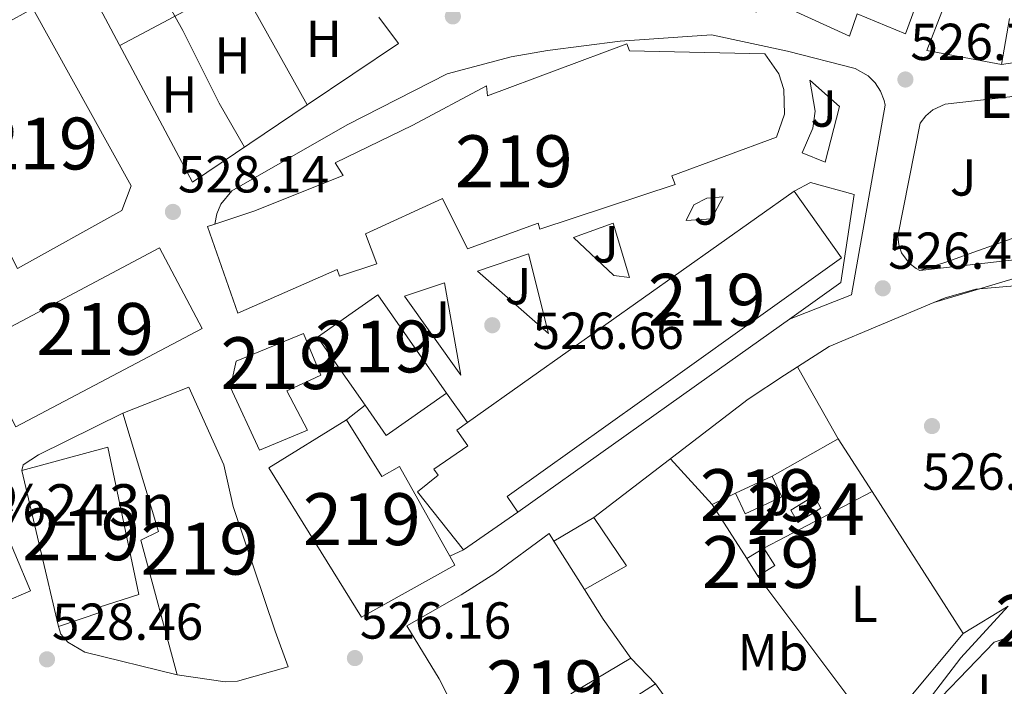
# Model space of a CAD drawing. Extents: x 566420 to 573271, y 747468 to 752164.
# Drawn here: x 568098 to 568288, y 749739 to 749868 of the extents above; entities that cross this region are included whole.
import ezdxf
from ezdxf.enums import TextEntityAlignment as Align

# ---------------------------------------------------------------- set-up
doc = ezdxf.new("R2010")
doc.units = 0
doc.header["$MEASUREMENT"] = 0
doc.linetypes.add('DGN Style 2', pattern=[76.58717, 45.952302, -30.634868])
doc.linetypes.add('DGN Style 3', pattern=[107.222038, 76.58717, -30.634868])
for name, color, linetype in [('Nivel 15', 7, 'Continuous'), ('Nivel 16', 7, 'Continuous'), ('Nivel 20', 7, 'Continuous'), ('Nivel 21', 7, 'Continuous'), ('Nivel 26', 7, 'Continuous'), ('Nivel 36', 7, 'Continuous'), ('Nivel 37', 7, 'Continuous'), ('Nivel 41', 7, 'Continuous'), ('Nivel 44', 7, 'Continuous'), ('Nivel 48', 7, 'Continuous'), ('Nivel 52', 7, 'Continuous'), ('Nivel 7', 7, 'Continuous')]:
    doc.layers.add(name, color=color, linetype=linetype)
doc.styles.add('Style-arial', font='arial.shx', dxfattribs={"bigfont": 'arialbig.shx'})
doc.styles.add('Style-arialn', font='arialn.shx', dxfattribs={"bigfont": 'arialnbig.shx'})

# ---------------------------------------------------------------- blocks, each defined once
blk = doc.blocks.new('5PATER')
at = {"layer": 'Nivel 7', "linetype": 'Continuous', "lineweight": 0}
h = blk.add_hatch(color=53, dxfattribs=at)
edge = h.paths.add_edge_path()
edge.add_ellipse((0, 0), major_axis=(-1.095731442945027, -1.110710700472634), ratio=0.9994222409660319, start_angle=0, end_angle=360)

msp = doc.modelspace()

# ---------------------------------------------------------------- linework, layer by layer
at = {"layer": 'Nivel 15', "color": 53, "linetype": 'Continuous', "lineweight": 13, "extrusion": (0.03934661733566946, -0.7520426638380031, 0.6579389602931878), "elevation": -541173.1857615673, "flags": 128}
msp.add_lwpolyline([(606512.9701385729, 473522.5277143206), (606496.2217306853, 473510.7599036817), (606492.2117527584, 473523.8649051705)], dxfattribs=at)
at = {"layer": 'Nivel 15', "color": 53, "linetype": 'Continuous', "lineweight": 13, "extrusion": (0.251900491962005, -0.3608166328537726, 0.8979741085384175), "elevation": -126940.3109082123, "flags": 128}
msp.add_lwpolyline([(895075.5902226977, 260244.2442825746), (895075.5902226977, 260250.9617271036)], dxfattribs=at)
at = {"layer": 'Nivel 15', "color": 53, "linetype": 'Continuous', "lineweight": 13, "extrusion": (-0.00251575542785414, 0.003601841147091426, 0.9999903488109164), "elevation": 1805.158048777515, "flags": 128}
msp.add_lwpolyline([(568177.6311501819, 749796.9217783127), (568179.5861817319, 749794.1227601564)], dxfattribs=at)
at = {"layer": 'Nivel 15', "color": 53, "linetype": 'Continuous', "lineweight": 13, "extrusion": (-0.3141390088611567, -0.2224256348267272, 0.9229536933582624), "elevation": -344773.6655992306, "flags": 128}
msp.add_lwpolyline([(-283597.0532211252, 828083.6502233562), (-283597.0532211252, 828099.765636941)], dxfattribs=at)
at = {"layer": 'Nivel 15', "color": 53, "linetype": 'Continuous', "lineweight": 13, "extrusion": (-0.07739423779440903, -0.5508438502050111, 0.8310121447052032), "elevation": -456550.5510555265, "flags": 128}
msp.add_lwpolyline([(458331.0595653602, 683020.3228627143), (458320.6679241769, 683008.6950868515), (458315.8455397973, 683014.9350389265)], dxfattribs=at)
at = {"layer": 'Nivel 15', "color": 53, "linetype": 'Continuous', "lineweight": 13, "extrusion": (0.01282879936234046, -0.03191938772527914, 0.9994081121314577), "elevation": -16116.70393823071, "flags": 128}
msp.add_lwpolyline([(806787.4832646744, 483556.7429413509), (806789.7029329594, 483544.0290792483), (806793.6366233933, 483544.5413420539), (806796.1713829029, 483524.9274206671), (806796.4286342724, 483522.9357360872), (806776.0169860055, 483520.3485982812), (806770.1610414055, 483553.7092488997), (806787.4832646744, 483556.7429413509)], dxfattribs=at)
at = {"layer": 'Nivel 15', "color": 53, "linetype": 'Continuous', "lineweight": 13, "extrusion": (-0.0002286747775719608, 0.0009770649587165596, 0.9999994965258295), "elevation": 1130.954638959681, "flags": 128}
msp.add_lwpolyline([(568105.3069577212, 749750.0538606064), (568098.2669508166, 749780.1338749644)], dxfattribs=at)
at = {"layer": 'Nivel 15', "color": 53, "linetype": 'Continuous', "lineweight": 13, "extrusion": (0.01186443067845606, -0.02981459706788645, 0.9994850299460998), "elevation": -15086.52878696955, "flags": 128}
msp.add_lwpolyline([(805198.1702566994, 486310.7556717743), (805198.4125938453, 486306.3615807752), (805190.6529506454, 486305.9320423824), (805190.4057973067, 486310.3193790509), (805198.1702566994, 486310.7556717743)], dxfattribs=at)
at = {"layer": 'Nivel 15', "color": 141, "linetype": 'Continuous', "lineweight": 0, "extrusion": (0.0107891448968079, -0.02649581007691666, 0.9995906994369064), "elevation": -13209.15358660711, "flags": 128}
msp.add_lwpolyline([(809056.3850836938, 479923.6623030062), (809056.6283998634, 479920.9707743993), (809051.5274973949, 479920.1106185593), (809051.1058251178, 479922.7884300819), (809056.3850836938, 479923.6623030062)], dxfattribs=at)
at = {"layer": 'Nivel 15', "color": 53, "linetype": 'Continuous', "lineweight": 13, "extrusion": (0.0107727443932515, -0.02679320436286041, 0.9995829491233871), "elevation": -13441.45617185314, "flags": 128}
msp.add_lwpolyline([(806918.5423778971, 483476.0372231001), (806919.223405269, 483472.1241837802), (806915.4388696542, 483471.4662391158), (806914.7578422828, 483475.3792784357), (806918.5423778971, 483476.0372231001)], dxfattribs=at)
at = {"layer": 'Nivel 15', "color": 53, "linetype": 'Continuous', "lineweight": 13}
for points in [[(568268.521, 749865.041, 526.676), (568259.2010000001, 749868.881, 526.764), (568257.7209999999, 749864.561, 526.7760000000001), (568240.9610000001, 749872.321, 526.835), (568239.7209999999, 749869.2010000001, 526.841), (568221.4809999999, 749877.121, 526.9060000000001), (568225.7209999999, 749888.4010000001, 526.885), (568242.2010000001, 749881.6810000001, 526.827), (568243.9210000001, 749884.7209999999, 526.819), (568260.881, 749878.0009999999, 526.678), (568264.7209999999, 749889.121, 526.551), (568275.521, 749884.1610000001, 526.316), (568268.521, 749865.041, 526.676)], [(568100.281, 749869.9210000001, 528.839), (568119.2010000001, 749835.7609999999, 528.279), (568117.4410000001, 749830.9610000001, 528.245), (568097.321, 749819.841, 528.168), (568087.4010000001, 749839.121, 528.653), (568095.321, 749843.4410000001, 528.617), (568085.2960000001, 749861.69, 528.915), (568100.281, 749869.9210000001, 528.839)], [(568135.3530000001, 749828.3829999999, 527.937), (568142.881, 749830.881, 527.7860000000001), (568160.081, 749837.7609999999, 527.422), (568158.561, 749840.1610000001, 527.466), (568173.521, 749847.4410000001, 527.154), (568187.7209999999, 749855.041, 526.956), (568187.9210000001, 749853.121, 526.944), (568214.801, 749863.121, 526.933), (568215.321, 749861.7609999999, 526.922), (568241.361, 749861.2010000001, 526.838), (568244.075, 749857.3260000001, 526.814), (568245.057, 749854.3189999999, 526.792), (568245.152, 749849.5889999999, 526.7620000000001), (568243.601, 749845.121, 526.738), (568223.4410000001, 749837.6810000001, 526.747), (568224.081, 749836.0009999999, 526.734), (568198.0009999999, 749827.361, 526.7520000000001), (568197.6810000001, 749828.561, 526.76), (568184.081, 749823.601, 526.824), (568179.2409999999, 749833.281, 526.971), (568164.4010000001, 749826.4809999999, 527.2810000000001), (568166.601, 749820.7209999999, 527.2090000000001), (568159.4010000001, 749818.321, 527.335), (568158.9210000001, 749819.601, 527.379), (568139.801, 749811.2010000001, 527.354), (568133.9610000001, 749827.9210000001, 527.965), (568135.3530000001, 749828.3829999999, 527.937)], [(568196.229, 749798.74, 534.583), (568247.01, 749834.6950000001, 526.644), (568256.1740000001, 749821.8559999999, 526.5), (568224.1769999999, 749799.0160000001, 534.16)], [(568092.5719999999, 749797.713, 538.291), (568088.835, 749804.7620000001, 528.065), (568124.6840000001, 749823.7720000001, 527.949), (568132.9210000001, 749808.2409999999, 527.45), (568113.348, 749797.919, 537.284)], [(568160.899, 749798.3900000001, 533.879), (568155.1769999999, 749806.585, 527.413), (568166.804, 749814.7080000001, 527.125), (568178.0860000001, 749798.56, 533.905)], [(568138.6470000001, 749798.1699999999, 526.398), (568139.4809999999, 749801.9210000001, 527.141), (568152.4809999999, 749807.281, 527.345), (568155.801, 749799.281, 526.499), (568153.7250000001, 749798.3189999999, 536.535)], [(568153.7250000001, 749798.3189999999, 536.535), (568149.2409999999, 749796.2409999999, 536.48), (568153.2409999999, 749788.6410000001, 527.679), (568143.9610000001, 749784.801, 527.675), (568138.361, 749796.881, 536.08), (568138.6470000001, 749798.1699999999, 536.019)], [(568224.1769999999, 749799.0160000001, 534.16), (568191.7010000001, 749775.835, 526.7760000000001), (568193.7690000001, 749772.854, 526.655), (568183.321, 749765.601, 526.557)], [(568117.6410000001, 749791.9210000001, 528.241), (568130.361, 749796.9610000001, 533.66), (568137.121, 749782.0009999999, 527.674), (568138.881, 749773.9210000001, 527.393), (568146.9610000001, 749749.9210000001, 526.703), (568149.4809999999, 749743.041, 526.712), (568139.7209999999, 749740.2409999999, 527.182), (568137.321, 749740.1610000001, 527.277), (568128.081, 749741.521, 527.589)], [(568128.081, 749741.521, 527.589), (568121.081, 749767.4410000001, 527.528), (568124.521, 749769.121, 527.424), (568117.6410000001, 749791.9210000001, 528.241)], [(568183.321, 749765.601, 526.557), (568174.4070000001, 749776.787, 527.029), (568178.3899999999, 749779.9580000001, 527.0790000000001), (568177.592, 749781.108, 527.126), (568184.138, 749785.6410000001, 527.187), (568181.997, 749788.663, 527.311), (568184.0900000001, 749790.145, 528.38)], [(568089.6810000001, 749785.9210000001, 528.557), (568096.3670000001, 749773.142, 528.427), (568093.73, 749772.075, 528.54), (568099.8, 749757.6799999999, 528.45), (568094.7339999999, 749755.5290000001, 528.548), (568095.358, 749754.2690000001, 528.54), (568083.335, 749748.51, 528.6030000000001), (568086.565, 749741.433, 528.5600000000001), (568068.665, 749732.565, 528.653), (568058.7039999999, 749752.604, 528.72), (568055.72, 749751.121, 528.723), (568049.1669999999, 749764.4480000001, 528.75), (568061.8910000001, 749771.0190000001, 528.74), (568068.1799999999, 749758.8130000001, 528.715), (568070.604, 749760.1240000001, 528.713), (568064.128, 749772.0760000001, 528.738), (568089.6810000001, 749785.9210000001, 528.557)], [(568098.1610000001, 749780.881, 528.28), (568114.7209999999, 749785.361, 528.069), (568120.7209999999, 749756.9610000001, 527.648), (568113.041, 749754.561, 527.969), (568113.361, 749753.601, 527.966), (568105.2010000001, 749750.801, 528.311)], [(568220.5430000001, 749721.1159999999, 525.102), (568218.6410000001, 749724.2409999999, 525.593), (568205.4809999999, 749715.841, 526.059), (568203.4010000001, 749720.0009999999, 526.424), (568192.4010000001, 749712.9610000001, 527.0550000000001), (568188.801, 749720.561, 526.89), (568178.601, 749740.7209999999, 525.8770000000001), (568172.4010000001, 749750.9610000001, 526.23), (568182.841, 749756.881, 526.285), (568189.361, 749761.041, 526.3340000000001), (568199.801, 749768.7209999999, 526.445), (568200.726, 749767.2609999999, 526.392), (568206.6300000001, 749757.942, 526.053), (568210.2409999999, 749752.2409999999, 525.845), (568215.561, 749744.7209999999, 525.585), (568203.9610000001, 749737.841, 525.5260000000001), (568207.7209999999, 749731.6810000001, 525.48), (568220.321, 749739.7609999999, 525.4010000000001), (568229.9210000001, 749726.321, 524.867), (568220.881, 749720.561, 525.015), (568220.5430000001, 749721.1159999999, 525.102)]]:
    msp.add_polyline3d(points, dxfattribs=at)
at = {"layer": 'Nivel 16', "color": 1, "linetype": 'Continuous', "lineweight": 13, "extrusion": (0.02320394483588033, -0.0037659343343716, 0.9997236591591913), "elevation": 10887.68119060098, "flags": 128}
msp.add_lwpolyline([(831185.2636329003, -440553.9766758145), (831167.0689147159, -440534.5786598288), (831201.692039811, -440508.2041644091)], dxfattribs=at)
at = {"layer": 'Nivel 16', "color": 1, "linetype": 'Continuous', "lineweight": 13, "extrusion": (0.003463038339267843, -0.006209391033560924, 0.9999747250948162), "elevation": -2159.697418271317, "flags": 128}
msp.add_lwpolyline([(568137.4859317127, 749871.0509490271), (568147.8993956626, 749852.3795890722)], dxfattribs=at)
at = {"layer": 'Nivel 16', "color": 1, "linetype": 'Continuous', "lineweight": 13, "extrusion": (0.01552452582714376, 0.007614128411133235, 0.9998504958974522), "elevation": 15058.01742438386, "flags": 128}
msp.add_lwpolyline([(568090.3288065738, 749775.3217306733), (568094.0886639191, 749770.28158457), (568076.4621367466, 749758.4142405607)], dxfattribs=at)
at = {"layer": 'Nivel 16', "color": 1, "linetype": 'Continuous', "lineweight": 13, "extrusion": (-0.01598876906630004, -0.011365859586702, 0.9998075697350967), "elevation": -17079.25256355951, "flags": 128}
msp.add_lwpolyline([(-281896.1776956859, 897419.5816440205), (-281896.1776956858, 897400.6184212458)], dxfattribs=at)
at = {"layer": 'Nivel 16', "color": 1, "linetype": 'Continuous', "lineweight": 13, "extrusion": (-0.01600435210305196, -0.0113766503565523, 0.9998071976838466), "elevation": -17096.198428714, "flags": 128}
msp.add_lwpolyline([(-281906.8578744722, 897396.9407642479), (-281906.857874472, 897351.6664820006)], dxfattribs=at)
at = {"layer": 'Nivel 16', "color": 1, "linetype": 'Continuous', "lineweight": 13, "flags": 128}
for points, elevation in [([(568183.321, 749765.601), (568180.646, 749764.3910000001)], 526.62), ([(568215.561, 749744.7209999999), (568220.321, 749739.7609999999)], 526.92)]:
    msp.add_lwpolyline(points, dxfattribs=dict(at, elevation=elevation))
at = {"layer": 'Nivel 16', "color": 1, "linetype": 'Continuous', "lineweight": 13}
for points in [[(568247.01, 749834.6950000001, 528.58), (568250.1610000001, 749836.4010000001, 528.58), (568258.601, 749834.081, 528.66), (568256.041, 749817.121, 528.88), (568246.1159999999, 749810.065, 528.641)], [(568200.726, 749767.2609999999, 529.74), (568208.4410000001, 749771.841, 529.1), (568214.7209999999, 749762.4809999999, 528.92), (568206.6300000001, 749757.942, 529.1)]]:
    msp.add_polyline3d(points, dxfattribs=at)
at = {"layer": 'Nivel 20', "color": 7, "linetype": 'DGN Style 2', "lineweight": 0, "extrusion": (0.005373137627295563, 0.003499139566386196, 0.9999794424958611), "elevation": 6204.186952136894, "flags": 128}
msp.add_lwpolyline([(568234.1628505818, 749782.1048556969), (568236.6459168284, 749783.721865596)], dxfattribs=at)
at = {"layer": 'Nivel 20', "color": 7, "linetype": 'DGN Style 2', "lineweight": 0, "extrusion": (0.1174116456411211, -0.2079000392056988, 0.9710777925409029), "elevation": -88652.7114905538, "flags": 128}
msp.add_lwpolyline([(863508.1380481469, 362767.1997751254), (863508.1380481469, 362769.0719220215)], dxfattribs=at)
at = {"layer": 'Nivel 20', "color": 7, "linetype": 'DGN Style 2', "lineweight": 0, "extrusion": (-0.005922023938931111, 0.02087420713672506, 0.9997645708409956), "elevation": 12813.4645025715, "flags": 128}
msp.add_lwpolyline([(-751270.7577647131, -566080.3724200514), (-751305.5722099578, -566094.1985837386), (-751313.5938416002, -566096.6872932024)], dxfattribs=at)
at = {"layer": 'Nivel 20', "color": 7, "linetype": 'DGN Style 2', "lineweight": 0, "elevation": 526.82, "flags": 128}
msp.add_lwpolyline([(568248.5760000001, 749799.2579999999), (568255.521, 749786.9610000001)], dxfattribs=at)
at = {"layer": 'Nivel 20', "color": 7, "linetype": 'DGN Style 2', "lineweight": 0, "extrusion": (-0.009525806565338588, -0.005391965980380333, 0.9999400910615327), "elevation": -8927.909593292325, "flags": 128}
msp.add_lwpolyline([(568222.0467640094, 749742.520837955), (568234.767711018, 749749.7209426211)], dxfattribs=at)
at = {"layer": 'Nivel 20', "color": 7, "linetype": 'DGN Style 2', "lineweight": 0, "extrusion": (0.01913458313358063, -0.02981544229724165, 0.9993722565335321), "elevation": -10954.18883688904, "flags": 128}
msp.add_lwpolyline([(883207.5697815549, 323912.7927179239), (883207.5697815549, 323900.7116357703)], dxfattribs=at)
at = {"layer": 'Nivel 20', "color": 7, "linetype": 'DGN Style 2', "lineweight": 0, "extrusion": (-0.01239635223406075, 0.01360195946288568, 0.999830644234342), "elevation": 3681.755981716141, "flags": 128}
msp.add_lwpolyline([(568194.1102605513, 749793.6060079974), (568186.0571518366, 749802.4408253145)], dxfattribs=at)
at = {"layer": 'Nivel 20', "color": 7, "linetype": 'DGN Style 2', "lineweight": 0, "extrusion": (0.01396673086296397, -0.01984932879915765, 0.9997054239000729), "elevation": -6418.439718442312, "flags": 128}
msp.add_lwpolyline([(896180.1277253525, 286112.7848802647), (896180.6509372664, 286125.1454784415), (896185.582195045, 286124.3214385632)], dxfattribs=at)
at = {"layer": 'Nivel 20', "color": 7, "linetype": 'DGN Style 2', "lineweight": 0, "extrusion": (0.004526159125019644, 0.002358152346739566, 0.9999869764157355), "elevation": 4866.665489813418, "flags": 128}
msp.add_lwpolyline([(568232.9856566414, 749756.544318272), (568253.8379861913, 749767.4083484788)], dxfattribs=at)
at = {"layer": 'Nivel 20', "color": 7, "linetype": 'DGN Style 2', "lineweight": 0, "extrusion": (0.02677256769059039, 0.01630997237480246, 0.9995084864173921), "elevation": 27968.21832767632, "flags": 128}
msp.add_lwpolyline([(344634.6412726425, -874934.8252501967), (344634.6412726426, -874945.032778448)], dxfattribs=at)
at = {"layer": 'Nivel 20', "color": 7, "linetype": 'DGN Style 2', "lineweight": 0}
for points in [[(568288.538, 749868.021, 527.46), (568287.0009999999, 749859.121, 527.28), (568272.601, 749861.841, 527.2), (568275.521, 749869.281, 526.92), (568280.23, 749882.9380000001, 526.537), (568281.9210000001, 749887.841, 526.4), (568291.7609999999, 749897.841, 526.3), (568305.6359999999, 749896.3800000001, 525.98)], [(568271.321, 749847.841, 527.36), (568272.3859999999, 749849.253, 527.352), (568273.7420000001, 749850.3910000001, 527.345), (568276.165, 749851.4569999999, 527.3340000000001), (568288.601, 749852.881, 527.08), (568293.361, 749854.1610000001, 526.86), (568301.7609999999, 749830.081, 526.94), (568276.2409999999, 749821.041, 527), (568271.281, 749819.4410000001, 526.94), (568270.5349999999, 749819.814, 526.96), (568269.2010000001, 749820.811, 527), (568267.729, 749822.8200000001, 527.0600000000001), (568267.1799999999, 749824.392, 527.1), (568267.0149999999, 749826.0490000001, 527.14), (568271.321, 749847.841, 527.36)], [(568247.682, 749800.841, 527.267), (568253.7609999999, 749804.801, 527.22), (568273.936, 749813.2309999999, 527.3100000000001), (568276.1610000001, 749814.1610000001, 527.32), (568282.081, 749815.841, 527.34), (568301.561, 749817.521, 527.6800000000001), (568304.1640000001, 749817.1400000001, 527.6800000000001)], [(568262.0419999999, 749776.8, 527.612), (568279.601, 749749.4410000001, 526.46), (568263.1610000001, 749729.7609999999, 525.82), (568240.0149999999, 749760.5390000001, 526.4)]]:
    msp.add_polyline3d(points, dxfattribs=at)
at = {"layer": 'Nivel 21', "color": 7, "linetype": 'Continuous', "lineweight": 13, "flags": 128}
for points, elevation in [([(568204.521, 749825.7609999999), (568212.121, 749828.561), (568215.321, 749818.081), (568212.281, 749818.4809999999), (568204.521, 749825.7609999999)], 527.0600000000001), ([(568185.9610000001, 749819.281), (568195.801, 749822.6410000001), (568199.6810000001, 749807.281), (568185.9610000001, 749819.281)], 527.0600000000001), ([(568180.041, 749795.7609999999), (568184.0900000001, 749790.145)], 526.6)]:
    msp.add_lwpolyline(points, dxfattribs=dict(at, elevation=elevation))
at = {"layer": 'Nivel 21', "color": 7, "linetype": 'Continuous', "lineweight": 0, "extrusion": (0.005460677480822296, -0.1495897671535548, 0.988733069419849), "elevation": -108539.8570985806, "flags": 128}
msp.add_lwpolyline([(595248.9092468736, 720453.5108065882), (595266.5304786868, 720458.1270318197), (595273.5149681501, 720458.2335162403), (595277.9443409054, 720458.3007248095)], dxfattribs=at)
at = {"layer": 'Nivel 21', "color": 7, "linetype": 'Continuous', "lineweight": 13, "extrusion": (0.003540854496395697, -0.0106225634891871, 0.9999373097821451), "elevation": -5426.110869841962, "flags": 128}
msp.add_lwpolyline([(568177.373108305, 749783.9453671682), (568166.4924683068, 749799.1462248159), (568174.1724201567, 749801.706369262), (568177.373108305, 749783.9453671682)], dxfattribs=at)
at = {"layer": 'Nivel 21', "color": 7, "linetype": 'Continuous', "lineweight": 13, "extrusion": (-0.003464767496338057, -0.002666676224767774, 0.9999904420663772), "elevation": -3441.418763196968, "flags": 128}
msp.add_lwpolyline([(568159.141174216, 749784.1427734292), (568162.7662217531, 749786.9327833492)], dxfattribs=at)
at = {"layer": 'Nivel 21', "color": 7, "linetype": 'Continuous', "lineweight": 13}
for points in [[(568135.3530000001, 749828.3829999999, 526.7), (568135.7139999999, 749830.3670000001, 526.71), (568136.4990000001, 749832.2250000001, 526.721), (568138.6410000001, 749834.801, 526.74), (568160.841, 749847.521, 526.6), (568180.121, 749857.361, 526.8), (568192.4809999999, 749860.6410000001, 526.82), (568199.4580000001, 749861.8, 526.823), (568213.487, 749863.602, 526.83), (568231.121, 749864.881, 526.84), (568245.773, 749861.7180000001, 526.916), (568258.7919999999, 749858.3530000001, 526.976), (568261.277, 749856.942, 526.965), (568262.6340000001, 749855.5970000001, 526.958), (568263.6780000001, 749853.9979999999, 526.95), (568264.3629999999, 749852.216, 526.943), (568264.561, 749851.281, 526.94), (568258.081, 749814.7209999999, 526.46), (568246.1159999999, 749810.065, 526.46)], [(568248.601, 749842.081, 527.0600000000001), (568250.6410000001, 749846.881, 527.1), (568251.081, 749850.1610000001, 527.1), (568250.041, 749856.081, 527.04), (568255.7609999999, 749851.041, 527.24), (568253.041, 749840.321, 527.1800000000001), (568248.601, 749842.081, 527.0600000000001)], [(568226.2010000001, 749829.041, 527.12), (568227.6810000001, 749832.081, 527.08), (568230.2010000001, 749833.361, 527.02), (568233.361, 749833.601, 527.02), (568231.121, 749829.361, 527.04), (568226.2010000001, 749829.041, 527.12)], [(568098.1610000001, 749780.881, 527.6800000000001), (568098.4410000001, 749782.0009999999, 527.6800000000001), (568101.361, 749783.9210000001, 527.7), (568117.6410000001, 749791.9210000001, 527.54)], [(568128.081, 749741.521, 527.78), (568110.281, 749745.841, 527.6), (568107.0009999999, 749747.7609999999, 527.6), (568105.6810000001, 749749.361, 527.6), (568105.2010000001, 749750.801, 527.6)]]:
    msp.add_polyline3d(points, dxfattribs=at)
at = {"layer": 'Nivel 21', "color": 7, "linetype": 'DGN Style 3', "lineweight": 0}
for points in [[(568287.0009999999, 749859.121, 526.42), (568297.6510000001, 749860.6910000001, 528.241)], [(568271.281, 749819.4410000001, 526.94), (568291.21, 749821.706, 528.001)], [(568254.361, 749722.4010000001, 524.5), (568259.4809999999, 749725.2010000001, 524.7), (568263.6810000001, 749728.1610000001, 524.76), (568272.841, 749736.561, 524.76), (568279.1610000001, 749744.801, 524.8), (568288.3030000001, 749754.729, 526.697)]]:
    msp.add_polyline3d(points, dxfattribs=at)
at = {"layer": 'Nivel 21', "color": 7, "linetype": 'Continuous', "lineweight": 0}
msp.add_polyline3d([(568287.699, 749748.483, 526.529), (568285.561, 749747.7609999999, 525.12), (568275.4410000001, 749737.281, 524.8), (568267.041, 749726.321, 524.62), (568260.361, 749721.601, 524.2), (568255.7609999999, 749720.321, 524.0600000000001)], dxfattribs=at)
at = {"layer": 'Nivel 36', "color": 92, "linetype": 'Continuous', "lineweight": 0, "extrusion": (0.01155516314044853, 0.006182219398129277, 0.9999141254968403), "elevation": 11728.61612156046, "flags": 128}
msp.add_lwpolyline([(568073.0221879112, 749804.597963453), (568095.8985895438, 749816.8361973269)], dxfattribs=at)
at = {"layer": 'Nivel 36', "color": 92, "linetype": 'Continuous', "lineweight": 0}
msp.add_polyline3d([(568111.567, 749899.574, 528.22), (568114.9210000001, 749893.6810000001, 528.2), (568120.521, 749881.281, 528.26), (568129.1610000001, 749865.6810000001, 527.94), (568136.2010000001, 749851.6810000001, 527.6800000000001), (568141.0630000001, 749843.203, 527.42)], dxfattribs=at)
at = {"layer": 'Nivel 52', "color": 1, "linetype": 'Continuous', "lineweight": 13, "extrusion": (0.01282879936234046, -0.03191938772527914, 0.9994081121314577), "elevation": -16116.70393823071, "flags": 128}
msp.add_lwpolyline([(806787.4832646744, 483556.7429413509), (806770.1610414055, 483553.7092488997), (806776.0169860055, 483520.3485982812), (806796.4286342724, 483522.9357360872), (806796.1713829029, 483524.9274206671), (806793.6366233933, 483544.5413420539), (806789.7029329594, 483544.0290792483)], close=True, dxfattribs=at)
at = {"layer": 'Nivel 52', "color": 1, "linetype": 'Continuous', "lineweight": 13}
for points in [[(568268.521, 749865.041, 526.676), (568275.521, 749884.1610000001, 526.316), (568264.7209999999, 749889.121, 526.551), (568260.881, 749878.0009999999, 526.678), (568243.9210000001, 749884.7209999999, 526.819), (568242.2010000001, 749881.6810000001, 526.827), (568225.7209999999, 749888.4010000001, 526.885), (568221.4809999999, 749877.121, 526.9060000000001), (568239.7209999999, 749869.2010000001, 526.841), (568240.9610000001, 749872.321, 526.835), (568257.7209999999, 749864.561, 526.7760000000001), (568259.2010000001, 749868.881, 526.764)], [(568100.281, 749869.9210000001, 528.839), (568085.2960000001, 749861.69, 528.915), (568095.321, 749843.4410000001, 528.617), (568087.4010000001, 749839.121, 528.653), (568097.321, 749819.841, 528.168), (568117.4410000001, 749830.9610000001, 528.245), (568119.2010000001, 749835.7609999999, 528.279)], [(568135.3530000001, 749828.3829999999, 527.937), (568133.9610000001, 749827.9210000001, 527.965), (568139.801, 749811.2010000001, 527.354), (568158.9210000001, 749819.601, 527.379), (568159.4010000001, 749818.321, 527.335), (568166.601, 749820.7209999999, 527.2090000000001), (568164.4010000001, 749826.4809999999, 527.2810000000001), (568179.2409999999, 749833.281, 526.971), (568184.081, 749823.601, 526.824), (568197.6810000001, 749828.561, 526.76), (568198.0009999999, 749827.361, 526.7520000000001), (568224.081, 749836.0009999999, 526.734), (568223.4410000001, 749837.6810000001, 526.747), (568243.601, 749845.121, 526.738), (568245.152, 749849.5889999999, 526.7620000000001), (568245.057, 749854.3189999999, 526.792), (568244.075, 749857.3260000001, 526.814), (568241.361, 749861.2010000001, 526.838), (568215.321, 749861.7609999999, 526.922), (568214.801, 749863.121, 526.933), (568187.9210000001, 749853.121, 526.944), (568187.7209999999, 749855.041, 526.956), (568173.521, 749847.4410000001, 527.154), (568158.561, 749840.1610000001, 527.466), (568160.081, 749837.7609999999, 527.422), (568142.881, 749830.881, 527.7860000000001)], [(568224.1769999999, 749799.0160000001, 534.16), (568256.1740000001, 749821.8559999999, 526.5), (568247.01, 749834.6950000001, 526.644), (568196.229, 749798.74, 534.583), (568184.0900000001, 749790.145, 528.38), (568181.997, 749788.663, 527.311), (568184.138, 749785.6410000001, 527.187), (568177.592, 749781.108, 527.126), (568178.3899999999, 749779.9580000001, 527.0790000000001), (568174.4070000001, 749776.787, 527.029), (568183.321, 749765.601, 526.557), (568193.7690000001, 749772.854, 526.655), (568191.7010000001, 749775.835, 526.7760000000001)], [(568113.348, 749797.919, 537.284), (568132.9210000001, 749808.2409999999, 527.45), (568124.6840000001, 749823.7720000001, 527.949), (568088.835, 749804.7620000001, 528.065), (568092.5719999999, 749797.713, 538.291), (568097.027, 749789.3119999999, 528.422)], [(568178.0860000001, 749798.56, 533.905), (568166.804, 749814.7080000001, 527.125), (568155.1769999999, 749806.585, 527.413), (568160.899, 749798.3900000001, 533.879), (568164.352, 749793.4439999999, 530.923), (568168.406, 749787.638, 527.452), (568180.041, 749795.7609999999, 533.92)], [(568153.7250000001, 749798.3189999999, 536.535), (568155.801, 749799.281, 526.499), (568152.4809999999, 749807.281, 527.345), (568139.4809999999, 749801.9210000001, 527.141), (568138.6470000001, 749798.1699999999, 526.398), (568138.6470000001, 749798.1699999999, 536.019), (568138.361, 749796.881, 536.08), (568143.9610000001, 749784.801, 527.675), (568153.2409999999, 749788.6410000001, 527.679), (568149.2409999999, 749796.2409999999, 536.48)], [(568128.081, 749741.521, 527.589), (568137.321, 749740.1610000001, 527.277), (568139.7209999999, 749740.2409999999, 527.182), (568149.4809999999, 749743.041, 526.712), (568146.9610000001, 749749.9210000001, 526.703), (568138.881, 749773.9210000001, 527.393), (568137.121, 749782.0009999999, 527.674), (568130.361, 749796.9610000001, 533.66), (568117.6410000001, 749791.9210000001, 528.241), (568124.521, 749769.121, 527.424), (568121.081, 749767.4410000001, 527.528)], [(568089.6810000001, 749785.9210000001, 528.557), (568064.128, 749772.0760000001, 528.738), (568070.604, 749760.1240000001, 528.713), (568068.1799999999, 749758.8130000001, 528.715), (568061.8910000001, 749771.0190000001, 528.74), (568049.1669999999, 749764.4480000001, 528.75), (568055.72, 749751.121, 528.723), (568058.7039999999, 749752.604, 528.72), (568068.665, 749732.565, 528.653), (568086.565, 749741.433, 528.5600000000001), (568083.335, 749748.51, 528.6030000000001), (568095.358, 749754.2690000001, 528.54), (568094.7339999999, 749755.5290000001, 528.548), (568099.8, 749757.6799999999, 528.45), (568093.73, 749772.075, 528.54), (568096.3670000001, 749773.142, 528.427)], [(568105.2010000001, 749750.801, 528.311), (568113.361, 749753.601, 527.966), (568113.041, 749754.561, 527.969), (568120.7209999999, 749756.9610000001, 527.648), (568114.7209999999, 749785.361, 528.069), (568098.1610000001, 749780.881, 528.28)], [(568220.5430000001, 749721.1159999999, 525.102), (568220.881, 749720.561, 525.015), (568229.9210000001, 749726.321, 524.867), (568220.321, 749739.7609999999, 525.4010000000001), (568207.7209999999, 749731.6810000001, 525.48), (568203.9610000001, 749737.841, 525.5260000000001), (568215.561, 749744.7209999999, 525.585), (568210.2409999999, 749752.2409999999, 525.845), (568206.6300000001, 749757.942, 526.053), (568200.726, 749767.2609999999, 526.392), (568199.801, 749768.7209999999, 526.445), (568189.361, 749761.041, 526.3340000000001), (568182.841, 749756.881, 526.285), (568172.4010000001, 749750.9610000001, 526.23), (568178.601, 749740.7209999999, 525.8770000000001), (568188.801, 749720.561, 526.89), (568192.4010000001, 749712.9610000001, 527.0550000000001), (568203.4010000001, 749720.0009999999, 526.424), (568205.4809999999, 749715.841, 526.059), (568218.6410000001, 749724.2409999999, 525.593)]]:
    msp.add_polyline3d(points, close=True, dxfattribs=at)
for points in [[(568242.801, 749779.7609999999, 526.246), (568235.7479999999, 749776.4850000001, 526.232), (568237.5989999999, 749772.5020000001, 526.093), (568244.6499999999, 749775.77, 526.105)], [(568241.19, 749765.936, 525.878), (568237.9240000001, 749763.9140000001, 525.859), (568240.0149999999, 749760.5390000001, 525.746), (568243.281, 749762.561, 525.765)]]:
    msp.add_3dface(points, dxfattribs=at)
at = {"layer": 'Nivel 52', "color": 1, "linetype": 'Continuous', "lineweight": 0}
msp.add_3dface([(568250.9210000001, 749776.0009999999, 526.043), (568246.361, 749773.2010000001, 526.018), (568247.7609999999, 749770.881, 525.94), (568252.1610000001, 749773.601, 525.966)], dxfattribs=at)

# ---------------------------------------------------------------- block references
at = {"layer": 'Nivel 7', "color": 53, "linetype": 'Continuous', "lineweight": 0}
for p in [(568181.2409999999, 749868.4010000001, 527.0600000000001), (568268.4809999999, 749856.2409999999, 526.74), (568127.281, 749830.7209999999, 528.14), (568264.121, 749816.0009999999, 526.42), (568188.841, 749808.881, 526.66), (568273.601, 749789.4410000001, 526.16), (568103.0009999999, 749744.4809999999, 528.46), (568162.361, 749744.7209999999, 526.16)]:
    msp.add_blockref('5PATER', p, dxfattribs=at)

# ---------------------------------------------------------------- texts
at = {"layer": 'Nivel 26', "color": 92, "linetype": 'Continuous', "lineweight": 0, "style": 'Style-arial'}
for p in [(568252.7207134566, 749850.6410009998, 527.148), (568279.6007134567, 749837.361001, 527.424), (568230.2007134566, 749831.761001, 527.035), (568210.6807134566, 749824.4810009999, 527.0600000000001), (568193.8007134567, 749816.4010009998, 527.0600000000001), (568178.1607134566, 749810.0010009999, 526.99), (568243.9627134567, 749775.7510009999, 525.8290000000001)]:
    msp.add_text('J', height=7.000002, dxfattribs=at).set_placement(p, align=Align.MIDDLE_CENTER)
at = {"layer": 'Nivel 37', "color": 92, "linetype": 'Continuous', "lineweight": 0, "style": 'Style-arialn'}
for s, p in [('H', (568156.3622170256, 749864.081001, 527.23)), ('H', (568138.7622170255, 749860.8810009998, 527.69)), ('H', (568128.5222170255, 749853.361001, 527.898)), ('L', (568260.5281597835, 749755.1910009999, 525.4830000000001)), ('Mb', (568242.9588623527, 749745.831001, 525.2810000000001)), ('L', (568284.8881597833, 749738.071001, 525.4110000000001))]:
    msp.add_text(s, height=7.000002, dxfattribs=at).set_placement(p, align=Align.MIDDLE_CENTER)
at = {"layer": 'Nivel 41', "color": 7, "linetype": 'Continuous', "lineweight": 0, "style": 'Style-arial'}
for s, p in [('526.74', (568269.442, 749859.9909999999, 526.74)), ('528.14', (568128.2420000001, 749834.4709999999, 528.14)), ('526.42', (568265.1529999999, 749819.7509999999, 526.42)), ('526.66', (568196.6070000001, 749804.31, 526.66)), ('526.16', (568271.72, 749777.1710000001, 526.16)), ('528.46', (568103.962, 749748.2309999999, 528.46)), ('526.16', (568163.3219999999, 749748.4709999999, 526.16))]:
    msp.add_text(s, height=7.000002, dxfattribs=at).set_placement(p)
at = {"layer": 'Nivel 44', "color": 53, "linetype": 'Continuous', "lineweight": 0, "style": 'Style-arial'}
for s, p in [('Ermita Santo Cristo de Otadia', (568282.6640000001, 749848.8489999999, 527.04)), ('La Asunci%%243n', (568034.6089999999, 749770.229, 528.529))]:
    msp.add_text(s, height=7.999998000000001, dxfattribs=at).set_placement(p)
at = {"layer": 'Nivel 48', "color": 1, "linetype": 'Continuous', "lineweight": 0, "style": 'Style-arialn'}
for p in [(568101.5036600081, 749843.9010009998, 529.897), (568193.000660008, 749840.4850009999, 526.943), (568230.1646600079, 749813.7830009998, 526.7620000000001), (568112.275660008, 749808.1540009999, 527.9300000000001), (568166.0266600079, 749804.7860009999, 526.8100000000001), (568147.798660008, 749801.5600009998, 526.741), (568240.200660008, 749776.1300009999, 525.865), (568163.6916600079, 749771.496001, 526.407), (568109.568660008, 749768.5760009999, 527.585), (568132.402660008, 749765.8100009998, 527.453), (568240.602660008, 749763.2380009999, 525.606), (568297.1216600079, 749751.8910009998, 526.619), (568198.9666600081, 749739.2720009999, 525.5790000000001)]:
    msp.add_text('219', height=10.000002, dxfattribs=at).set_placement(p, align=Align.MIDDLE_CENTER)
at = {"layer": 'Nivel 48', "color": 4, "linetype": 'Continuous', "lineweight": 0, "style": 'Style-arialn'}
msp.add_text('234', height=10.000002, dxfattribs=at).set_placement((568249.295660008, 749773.426001, 525.801), align=Align.MIDDLE_CENTER)

doc.saveas('drawing.dxf')
